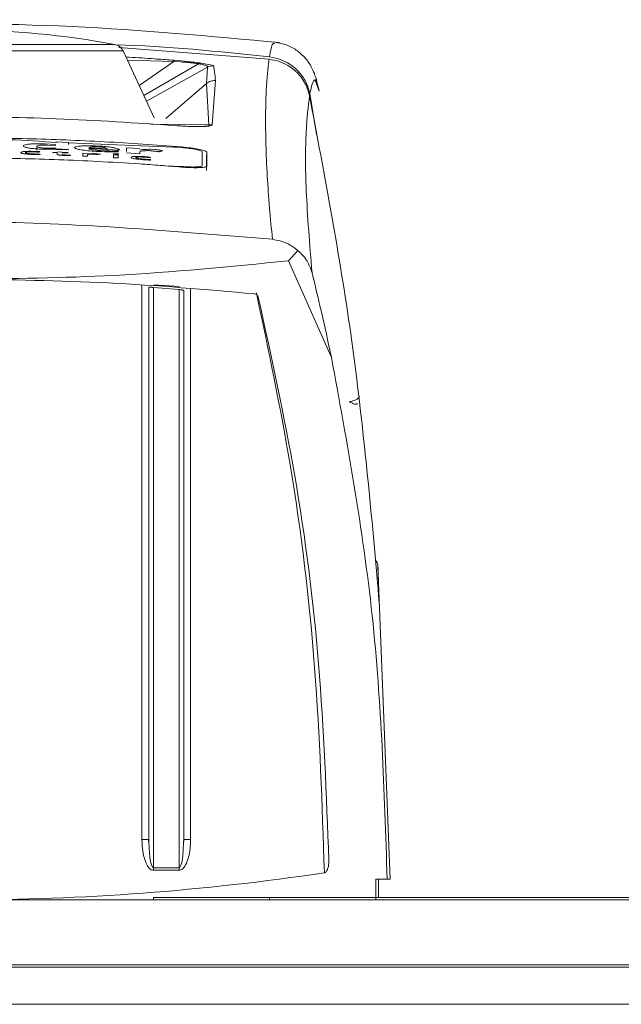
# Model space of a CAD drawing. Units: millimetres. Extents: x 11 to 421, y 5 to 275.
# Drawn here: x 122 to 123, y 68 to 71 of the extents above; entities that cross this region are included whole.
import ezdxf

# ---------------------------------------------------------------- set-up
doc = ezdxf.new("R2010")
doc.units = ezdxf.units.MM
doc.layers.add('SLD-0', color=179, linetype='Continuous')
doc.dimstyles.new('SLDDIMSTYLE3', dxfattribs={"dimtxt": 0.18, "dimasz": 1.016, "dimexe": 0, "dimexo": 0.0625, "dimgap": 0, "dimtad": 0, "dimtih": 1, "dimtoh": 1, "dimdec": 0, "dimrnd": 1e-09, "dimzin": 0, "dimdsep": 46, "dimtxsty": 'Standard', "dimblk1": 'DOT', "dimblk2": 'DOT', "dimsah": 1, "dimcen": 0.09, "dimadec": 0, "dimazin": 0, "dimtfac": 1.016, "dimtdec": 0, "dimtofl": 0, "dimtmove": 0, "dimatfit": 3, "dimldrblk": 'DOT', "dimfxl": 0, "dimfrac": 2, "dimtolj": 1, "dimtzin": 0, "dimarcsym": 0})

# ---------------------------------------------------------------- blocks, each defined once
blk = doc.blocks.new('_DOT')
at = {"color": 0, "linetype": 'ByBlock', "lineweight": -2}
blk.add_line((-0.5, 0), (-1, 0), dxfattribs=at)
at = {"color": 0, "linetype": 'ByBlock', "const_width": 0.5}
blk.add_lwpolyline([(-0.25, 0, 1), (0.25, 0, 1)], format="xyb", close=True, dxfattribs=at)

msp = doc.modelspace()

# ---------------------------------------------------------------- linework, layer by layer
at = {"color": 8, "linetype": 'Continuous', "lineweight": 15}
for p, q in [((122.27347, 70.47101), (121.57489, 70.47101)), ((121.59295, 70.48502), (122.25541, 70.48502)), ((122.28272, 70.45117), (122.3833, 70.44791)), ((122.3833, 70.44791), (122.30817, 70.39658)), ((122.3833, 70.44791), (122.3979, 70.44724)), ((122.40575, 70.4487), (122.38358, 70.45072)), ((122.58884, 70.45794), (122.60843, 70.45383)), ((122.43636, 70.44312), (122.31821, 70.37506)), ((122.32394, 70.36276), (122.45537, 70.4359)), ((122.45817, 70.31155), (122.33309, 70.31311)), ((122.39923, 70.2639), (122.39913, 70.26273)), ((122.39923, 70.2219), (122.39913, 70.22063)), ((122.31418, 68.77131), (122.31418, 69.9655)), ((122.41918, 69.95764), (122.41918, 68.77131)), ((121.33668, 68.50075), (128.23668, 68.50075))]:
    msp.add_line(p, q, dxfattribs=at)
at = {"color": 7, "linetype": 'Continuous', "lineweight": 15}
for p, q in [((122.26464, 70.47867), (122.58828, 70.4529)), ((122.34075, 70.32672), (122.27347, 70.47101)), ((122.46129, 70.44119), (122.44169, 70.44456)), ((122.45537, 70.4359), (122.45354, 70.40058)), ((122.46529, 70.31191), (122.47258, 70.40687)), ((122.69638, 70.38414), (122.68782, 70.40759)), ((122.45354, 70.40058), (122.36606, 70.32553)), ((122.45354, 70.40057), (122.45817, 70.31155)), ((122.69036, 70.29101), (122.67593, 70.37936)), ((122.34748, 70.31228), (122.34718, 70.31294)), ((122.45817, 70.31155), (122.46529, 70.31191)), ((122.05871, 70.2664), (122.05871, 70.26562)), ((122.05871, 70.26562), (122.05968, 70.26445)), ((122.08748, 70.25701), (122.08748, 70.26534)), ((122.09768, 70.2709), (122.08846, 70.27095)), ((122.10509, 70.27067), (122.09768, 70.2709)), ((122.12841, 70.26922), (122.10509, 70.27067)), ((122.12841, 70.26696), (122.11067, 70.26814)), ((122.12744, 70.25927), (122.12841, 70.25866)), ((122.15621, 70.27376), (122.12841, 70.27481)), ((122.12841, 70.26059), (122.12841, 70.26152)), ((122.15621, 70.25865), (122.12841, 70.2597)), ((122.12841, 70.25866), (122.15621, 70.25761)), ((122.15621, 70.26936), (122.15621, 70.27376)), ((122.15621, 70.27272), (122.39913, 70.26273)), ((122.16921, 70.26245), (122.17018, 70.26148)), ((122.1998, 70.26231), (122.23975, 70.26026)), ((122.1998, 70.26038), (122.26392, 70.25706)), ((122.21377, 70.26624), (122.20176, 70.26661)), ((122.22215, 70.26581), (122.21377, 70.26624)), ((122.26392, 70.25706), (122.26574, 70.25764)), ((122.26574, 70.25764), (122.2649, 70.25893)), ((122.30946, 70.2603), (122.28069, 70.26215)), ((122.28069, 70.26215), (122.28069, 70.25395)), ((122.34285, 70.25832), (122.33168, 70.259)), ((122.05312, 70.25192), (122.05312, 70.25157)), ((122.08106, 70.25449), (122.07449, 70.25466)), ((122.09489, 70.24875), (122.08469, 70.24892)), ((122.09209, 70.25245), (122.09405, 70.25367)), ((122.09489, 70.24782), (122.09489, 70.24875)), ((122.14141, 70.2537), (122.12185, 70.25221)), ((122.12185, 70.25221), (122.13121, 70.25163)), ((122.13121, 70.25163), (122.13121, 70.24814)), ((122.15524, 70.25189), (122.14141, 70.25243)), ((122.14141, 70.25126), (122.15524, 70.25072)), ((122.14602, 70.24676), (122.14141, 70.24754)), ((122.14881, 70.24666), (122.14602, 70.24676)), ((122.15999, 70.24646), (122.14881, 70.24666)), ((122.15999, 70.24563), (122.15999, 70.24646)), ((122.19701, 70.24984), (122.18681, 70.25031)), ((122.18681, 70.25031), (122.18681, 70.24424)), ((122.18681, 70.24424), (122.19701, 70.24376)), ((122.19701, 70.24376), (122.19701, 70.24669)), ((122.21936, 70.24734), (122.22495, 70.2481)), ((122.23417, 70.25567), (122.22495, 70.25616)), ((122.25191, 70.24905), (122.25554, 70.24827)), ((122.26294, 70.24634), (122.25275, 70.24693)), ((122.25275, 70.24693), (122.25275, 70.24085)), ((122.25275, 70.24085), (122.26294, 70.24026)), ((122.26392, 70.24893), (122.26211, 70.24928)), ((122.26294, 70.24026), (122.26294, 70.24634)), ((122.26392, 70.24847), (122.26392, 70.24893)), ((122.28069, 70.25126), (122.30946, 70.2494)), ((122.29088, 70.2417), (122.29088, 70.24135)), ((122.30946, 70.2494), (122.30946, 70.25351)), ((122.31868, 70.24312), (122.31226, 70.24356)), ((122.32246, 70.23739), (122.31966, 70.23758)), ((122.33265, 70.23679), (122.32246, 70.23739)), ((122.33168, 70.24071), (122.33168, 70.24176)), ((122.33265, 70.23586), (122.33265, 70.23679)), ((122.44419, 70.25345), (122.44419, 70.22376)), ((122.45325, 70.24267), (122.45415, 70.25256)), ((122.45325, 70.21299), (122.45325, 70.24267)), ((122.45415, 70.22286), (122.45415, 70.25256)), ((122.39923, 70.2219), (122.36512, 70.22331)), ((122.65014, 70.04096), (122.62995, 70.01843)), ((122.72269, 69.81006), (122.62995, 70.01843)), ((122.32918, 68.77131), (122.32918, 69.9617)), ((122.33918, 69.96091), (122.39418, 69.95679)), ((122.33918, 68.7102), (122.33918, 69.96091)), ((122.33991, 69.96702), (122.39501, 69.96289)), ((122.39418, 69.95679), (122.39418, 68.7102)), ((122.40418, 69.95459), (122.40418, 68.77131)), ((122.81853, 69.37304), (122.81811, 69.37419)), ((122.8182, 69.37354), (122.81822, 69.37332)), ((122.82287, 69.36023), (122.82249, 69.36298)), ((122.84903, 68.6857), (122.82283, 69.36076)), ((122.82284, 69.36065), (122.82284, 69.36054)), ((122.84903, 68.68571), (122.82284, 69.36054)), ((122.82209, 69.32431), (122.82071, 69.34221)), ((122.32918, 68.77131), (122.31418, 68.77131)), ((122.3293, 68.76278), (122.32792, 68.77172)), ((122.40521, 68.77172), (122.40407, 68.76283)), ((122.39418, 68.7102), (122.33918, 68.7102)), ((122.33918, 68.7102), (122.33918, 68.70458)), ((122.39418, 68.7102), (122.39418, 68.70458)), ((122.39418, 68.70458), (122.33918, 68.70458)), ((122.81792, 68.68586), (122.81792, 68.64075)), ((122.81793, 68.64583), (122.81797, 68.68586)), ((122.81797, 68.68586), (122.84265, 68.68586)), ((122.82417, 68.64583), (122.82417, 68.68571)), ((122.84903, 68.6857), (122.84903, 68.68571)), ((122.33918, 68.64075), (122.33918, 68.64583)), ((122.33918, 68.64583), (122.58918, 68.64583)), ((122.58918, 68.64583), (122.58918, 68.64075)), ((122.58918, 68.64583), (128.35673, 68.64583)), ((121.21979, 68.64075), (128.35357, 68.64075)), ((120.86668, 68.49575), (128.70668, 68.49575)), ((120.86668, 68.41575), (128.70668, 68.41575))]:
    msp.add_line(p, q, dxfattribs=at)
at = {"color": 7, "linetype": 'Continuous', "lineweight": 15, "flags": 128}
msp.add_lwpolyline([(122.82283, 69.36076), (122.82264, 69.36247), (122.82259, 69.36284)], dxfattribs=at)
at = {"color": 7, "linetype": 'Continuous', "lineweight": 15}
for centre, radius, start, end in [((121.92418, 68.71575), 1.8, 79.39615, 100.60385), ((122.25081, 70.46044), 0.025, 25, 79.39615), ((122.45164, 70.44262), 0.06854, 173.21792, 175.57264), ((122.46655, 70.4137), 0.02485, 84.75675, 116.7268)]:
    msp.add_arc(centre, radius, start, end, dxfattribs=at)
msp.add_ellipse((121.92418, 106.0133), major_axis=(0, -37.37254), ratio=0.3746066, start_param=0, end_param=0.0559775, dxfattribs=at)
for points, knots in [([(122.61096, 70.48888), (122.46206, 70.50265), (122.16071, 70.53051), (121.70097, 70.53132), (121.39294, 70.50312), (121.2374, 70.48888)], [0, 0, 0, 0, 0.3259008, 0.6596089, 1, 1, 1, 1]), ([(122.69268, 70.39867), (122.69097, 70.40524), (122.68789, 70.41713), (122.6818, 70.43219), (122.67445, 70.44497), (122.66717, 70.45476), (122.65509, 70.46711), (122.63188, 70.48354), (122.61068, 70.48785), (122.59888, 70.49025)], [0, 0, 0, 0, 0.2695123, 0.4874979, 0.6539608, 0.7689516, 0.8370441, 0.9092657, 1, 1, 1, 1]), ([(122.38358, 70.45071), (122.38189, 70.45085), (122.36771, 70.45196), (122.33551, 70.45432), (122.30253, 70.45664), (122.28203, 70.45778), (122.27957, 70.45791)], [0, 0, 0, 0, 0.04870917, 0.40924129, 0.92923293, 1, 1, 1, 1]), ([(122.44169, 70.44456), (122.43691, 70.4452), (122.42777, 70.44642), (122.41533, 70.44785), (122.40778, 70.44852), (122.40575, 70.4487)], [0, 0, 0, 0, 0.44511006, 0.85120305, 1, 1, 1, 1]), ([(122.58828, 70.4529), (122.5879, 70.45028), (122.58707, 70.44455), (122.5858, 70.4339), (122.58444, 70.4202), (122.58309, 70.40282), (122.58196, 70.38246), (122.58114, 70.35971), (122.58072, 70.33692), (122.58066, 70.3154), (122.58086, 70.29337), (122.5816, 70.25778), (122.58388, 70.20486), (122.58857, 70.13651), (122.59323, 70.08785), (122.59543, 70.06491)], [0, 0, 0, 0, 0.0436952, 0.0956599, 0.1558945, 0.2243992, 0.3000989, 0.3696006, 0.4397968, 0.4973157, 0.5421568, 0.6066678, 0.7519461, 0.8830585, 1, 1, 1, 1]), ([(122.67534, 70.37448), (122.6734, 70.38161), (122.66998, 70.39414), (122.6617, 70.40842), (122.64956, 70.4244), (122.63249, 70.43865), (122.60917, 70.44938), (122.59507, 70.45176), (122.58828, 70.4529)], [0, 0, 0, 0, 0.1798559, 0.316174, 0.3982105, 0.666323, 0.8394857, 1, 1, 1, 1]), ([(122.60843, 70.45383), (122.61511, 70.45124), (122.63238, 70.44456), (122.65371, 70.42636), (122.66941, 70.40293), (122.67388, 70.38674), (122.67592, 70.37936)], [0, 0, 0, 0, 0.1996957, 0.5163644, 0.7793043, 1, 1, 1, 1]), ([(122.3979, 70.44724), (122.40269, 70.44689), (122.41227, 70.44619), (122.42548, 70.44473), (122.43274, 70.44365), (122.43636, 70.44312)], [0, 0, 0, 0, 0.3343881, 0.6684151, 1, 1, 1, 1]), ([(122.43636, 70.44312), (122.43725, 70.44355), (122.43904, 70.44442), (122.4408, 70.44452), (122.44169, 70.44456)], [0, 0, 0, 0, 0.4981091, 1, 1, 1, 1]), ([(122.43636, 70.44312), (122.43976, 70.44252), (122.44655, 70.44133), (122.45033, 70.44011), (122.45222, 70.4395)], [0, 0, 0, 0, 0.501405, 1, 1, 1, 1]), ([(122.47258, 70.40687), (122.47224, 70.41171), (122.47188, 70.41688), (122.47083, 70.42427), (122.46996, 70.43023), (122.46923, 70.43548), (122.46882, 70.43845)], [0, 0, 0, 0, 0.42835977, 0.45796095, 0.69323175, 1, 1, 1, 1]), ([(122.45354, 70.40058), (122.45487, 70.40164), (122.45756, 70.40378), (122.46235, 70.40586), (122.46743, 70.40704), (122.47088, 70.40693), (122.47258, 70.40687)], [0, 0, 0, 0, 0.247317, 0.5, 0.752683, 1, 1, 1, 1]), ([(122.67592, 70.37936), (122.67953, 70.39366), (122.68674, 70.42226), (122.69316, 70.39685), (122.69638, 70.38414)], [0, 0, 0, 0, 0.4999867, 1, 1, 1, 1]), ([(122.67534, 70.37448), (122.67257, 70.35125), (122.66703, 70.30479), (122.6656, 70.17809), (122.67572, 70.05436), (122.68078, 69.9925)], [0, 0, 0, 0, 0.3333884, 0.6667184, 1, 1, 1, 1]), ([(122.82071, 69.34221), (122.80455, 69.5155), (122.77223, 69.86208), (122.70764, 70.20368), (122.67535, 70.37448)], [0, 0, 0, 0, 0.4999797, 1, 1, 1, 1]), ([(121.46168, 70.31003), (121.59852, 70.31817), (121.82095, 70.33139), (122.12976, 70.32702), (122.30098, 70.3157), (122.38668, 70.31003)], [0, 0, 0, 0, 0.4440137, 0.7217355, 1, 1, 1, 1]), ([(122.41659, 70.30825), (122.41169, 70.30846), (122.40204, 70.30889), (122.39175, 70.30965), (122.38668, 70.31003)], [0, 0, 0, 0, 0.5067476, 1, 1, 1, 1]), ([(122.41659, 70.30821), (122.42038, 70.30802), (122.42429, 70.30782), (122.42919, 70.30775), (122.43097, 70.30774), (122.44052, 70.30765), (122.45372, 70.30797), (122.4639, 70.3096), (122.46486, 70.3112), (122.46529, 70.31191)], [0, 0, 0, 0, 0.1217145, 0.1253417, 0.1842297, 0.1916139, 0.4962062, 0.7765025, 1, 1, 1, 1]), ([(122.45817, 70.31155), (122.45847, 70.31093), (122.45908, 70.30969), (122.45084, 70.30826), (122.44024, 70.30788), (122.43311, 70.30787), (122.43165, 70.30788), (122.42966, 70.3079), (122.42618, 70.30794), (122.42194, 70.30805), (122.41888, 70.30813), (122.4172, 70.30819), (122.41659, 70.30821)], [0, 0, 0, 0, 0.2481865, 0.497593, 0.7487419, 0.7930814, 0.805719, 0.8096495, 0.8757694, 0.9384359, 0.9773225, 1, 1, 1, 1]), ([(122.39923, 70.2639), (122.39231, 70.26446), (122.35774, 70.26727), (122.29547, 70.2717), (122.21236, 70.27646), (122.12919, 70.28), (122.04598, 70.28235), (121.96275, 70.2835), (121.87951, 70.28346), (121.79627, 70.28222), (121.71306, 70.27978), (121.62746, 70.27604), (121.55454, 70.27174), (121.49429, 70.26752), (121.46418, 70.26511), (121.44913, 70.2639)], [0, 0, 0, 0, 0.0218781, 0.1093927, 0.1969072, 0.2844218, 0.3719364, 0.459451, 0.5469656, 0.6344802, 0.7219948, 0.8095094, 0.9047427, 0.9523699, 1, 1, 1, 1]), ([(121.7272, 70.27416), (121.79286, 70.27818), (121.92761, 70.28642), (122.06235, 70.27804), (122.13144, 70.27374)], [0, 0, 0, 0, 0.4872776, 1, 1, 1, 1]), ([(122.08846, 70.27095), (122.08403, 70.2708), (122.07556, 70.27052), (122.06578, 70.26953), (122.05965, 70.26812), (122.05903, 70.26699), (122.05871, 70.2664)], [0, 0, 0, 0, 0.2622555, 0.5014892, 0.7392545, 1, 1, 1, 1]), ([(122.05968, 70.26445), (122.06171, 70.26377), (122.06546, 70.26253), (122.07463, 70.2609), (122.08635, 70.25969), (122.09515, 70.25934), (122.09964, 70.25916)], [0, 0, 0, 0, 0.2909457, 0.5381945, 0.7643423, 1, 1, 1, 1]), ([(122.11067, 70.26814), (122.10719, 70.26815), (122.10214, 70.26816), (122.09651, 70.26788), (122.09201, 70.26747), (122.08808, 70.26663), (122.08769, 70.26579), (122.08748, 70.26534)], [0, 0, 0, 0, 0.2605217, 0.3771721, 0.4901797, 0.7240907, 1, 1, 1, 1]), ([(122.08748, 70.26534), (122.0882, 70.2648), (122.08947, 70.26384), (122.09362, 70.26268), (122.09805, 70.26199), (122.10179, 70.26159), (122.10607, 70.26128), (122.1091, 70.26116), (122.11067, 70.2611)], [0, 0, 0, 0, 0.3150723, 0.5649611, 0.6740329, 0.7788807, 0.8855694, 1, 1, 1, 1]), ([(122.09964, 70.25916), (122.10489, 70.25903), (122.11484, 70.25878), (122.12339, 70.25911), (122.12744, 70.25927)], [0, 0, 0, 0, 0.5275459, 1, 1, 1, 1]), ([(122.11067, 70.2611), (122.11219, 70.26107), (122.11529, 70.26099), (122.12166, 70.26106), (122.12565, 70.26133), (122.12841, 70.26152)], [0, 0, 0, 0, 0.22782822, 0.46357834, 1, 1, 1, 1]), ([(122.20176, 70.26661), (122.19689, 70.26656), (122.18765, 70.26646), (122.17691, 70.26563), (122.17022, 70.26426), (122.16956, 70.26307), (122.16921, 70.26245)], [0, 0, 0, 0, 0.2658421, 0.5053795, 0.7414659, 1, 1, 1, 1]), ([(122.17018, 70.26148), (122.17177, 70.2607), (122.17479, 70.25922), (122.18591, 70.25706), (122.20213, 70.25529), (122.21448, 70.25457), (122.22117, 70.25418)], [0, 0, 0, 0, 0.2541768, 0.4831567, 0.7198198, 1, 1, 1, 1]), ([(122.22034, 70.26389), (122.21778, 70.264), (122.21402, 70.26415), (122.20962, 70.26408), (122.20575, 70.26388), (122.20188, 70.26331), (122.20054, 70.26266), (122.1998, 70.26231)], [0, 0, 0, 0, 0.23270073, 0.34203759, 0.4530381, 0.69828071, 1, 1, 1, 1]), ([(122.22495, 70.25616), (122.22091, 70.25649), (122.21377, 70.25709), (122.20636, 70.25808), (122.20275, 70.25882), (122.20034, 70.25954), (122.20002, 70.26004), (122.1998, 70.26038)], [0, 0, 0, 0, 0.32588719, 0.57595346, 0.68502405, 0.78959041, 1, 1, 1, 1]), ([(122.23975, 70.26026), (122.23917, 70.26069), (122.23811, 70.26145), (122.23451, 70.2624), (122.23078, 70.263), (122.22652, 70.26351), (122.22284, 70.26374), (122.22034, 70.26389)], [0, 0, 0, 0, 0.30478922, 0.54983588, 0.66018011, 0.76876689, 1, 1, 1, 1]), ([(122.2649, 70.25893), (122.26276, 70.25975), (122.25883, 70.26124), (122.24892, 70.2633), (122.23631, 70.26493), (122.22692, 70.26552), (122.22215, 70.26581)], [0, 0, 0, 0, 0.2957334, 0.5434685, 0.7680766, 1, 1, 1, 1]), ([(122.33168, 70.259), (122.32706, 70.2589), (122.31755, 70.25869), (122.31221, 70.25775), (122.30946, 70.25727)], [0, 0, 0, 0, 0.4844656, 1, 1, 1, 1]), ([(122.35864, 70.25603), (122.35579, 70.25653), (122.3519, 70.25722), (122.34637, 70.25798), (122.34393, 70.25821), (122.34285, 70.25832)], [0, 0, 0, 0, 0.6015278, 0.8234213, 1, 1, 1, 1]), ([(122.39913, 70.26273), (122.40503, 70.26216), (122.41686, 70.26101), (122.43173, 70.25848), (122.44215, 70.25577), (122.44352, 70.25423), (122.4442, 70.25345)], [0, 0, 0, 0, 0.2488244, 0.4988989, 0.7497601, 1, 1, 1, 1]), ([(122.45416, 70.25256), (122.45354, 70.25336), (122.45231, 70.25497), (122.44274, 70.25781), (122.42865, 70.26054), (122.41319, 70.26264), (122.40309, 70.26355), (122.39923, 70.2639)], [0, 0, 0, 0, 0.2157749, 0.4315231, 0.6490814, 0.8658937, 1, 1, 1, 1]), ([(121.44923, 70.22063), (121.45615, 70.22119), (121.49071, 70.22401), (121.55299, 70.22846), (121.6361, 70.23323), (121.71926, 70.23679), (121.80248, 70.23914), (121.88571, 70.24029), (121.96896, 70.24025), (122.05219, 70.23901), (122.1354, 70.23656), (122.22097, 70.2328), (122.29384, 70.22849), (122.35402, 70.22425), (122.38409, 70.22184), (122.39913, 70.22063)], [0, 0, 0, 0, 0.0218829, 0.1094164, 0.19695, 0.2844836, 0.3720172, 0.4595508, 0.5470844, 0.634618, 0.7221516, 0.8096852, 0.9048306, 0.9524138, 1, 1, 1, 1]), ([(122.07449, 70.25466), (122.07131, 70.25461), (122.06535, 70.25452), (122.05817, 70.25395), (122.05375, 70.25306), (122.05334, 70.25231), (122.05312, 70.25192)], [0, 0, 0, 0, 0.2732093, 0.5112244, 0.7425751, 1, 1, 1, 1]), ([(122.05312, 70.25157), (122.05338, 70.25116), (122.05375, 70.25056), (122.05672, 70.2498), (122.06093, 70.24909), (122.06917, 70.2483), (122.0768, 70.24793), (122.08106, 70.24773)], [0, 0, 0, 0, 0.2305927, 0.3384642, 0.4477591, 0.6913296, 1, 1, 1, 1]), ([(122.06332, 70.25158), (122.06346, 70.25191), (122.06366, 70.25237), (122.06555, 70.25288), (122.06743, 70.25315), (122.06987, 70.25334), (122.07403, 70.25348), (122.07759, 70.25341), (122.08008, 70.25336)], [0, 0, 0, 0, 0.2820259, 0.4010578, 0.5119269, 0.621158, 0.7354475, 1, 1, 1, 1]), ([(122.08469, 70.24892), (122.08148, 70.24903), (122.07695, 70.24917), (122.07158, 70.24956), (122.0685, 70.24987), (122.06612, 70.25024), (122.06378, 70.25081), (122.06351, 70.25127), (122.06332, 70.25158)], [0, 0, 0, 0, 0.3077663, 0.4341072, 0.5477652, 0.6547811, 0.7619492, 1, 1, 1, 1]), ([(122.08008, 70.25336), (122.08252, 70.25328), (122.08601, 70.25315), (122.09005, 70.25278), (122.09142, 70.25256), (122.09209, 70.25245)], [0, 0, 0, 0, 0.54563143, 0.77797719, 1, 1, 1, 1]), ([(122.09405, 70.25367), (122.09404, 70.25368), (122.09402, 70.25372), (122.09378, 70.25379), (122.09282, 70.25394), (122.08855, 70.25424), (122.08435, 70.25438), (122.08106, 70.25449)], [0, 0, 0, 0, 0.024567, 0.0509626, 0.1145615, 0.3056299, 1, 1, 1, 1]), ([(122.08106, 70.24773), (122.0846, 70.24763), (122.08867, 70.24752), (122.0929, 70.24758), (122.09388, 70.24762), (122.09442, 70.24767), (122.09469, 70.24771), (122.09486, 70.24776), (122.09488, 70.2478), (122.09489, 70.24782)], [0, 0, 0, 0, 0.6891011, 0.793315, 0.8749468, 0.9091543, 0.9403676, 0.9700869, 1, 1, 1, 1]), ([(122.13121, 70.24814), (122.13134, 70.24787), (122.13154, 70.24749), (122.13319, 70.24697), (122.13489, 70.24663), (122.13714, 70.24631), (122.14109, 70.24591), (122.14456, 70.2457), (122.14699, 70.24556)], [0, 0, 0, 0, 0.2489095, 0.3612139, 0.4712629, 0.584807, 0.7076432, 1, 1, 1, 1]), ([(122.14699, 70.24556), (122.15031, 70.24549), (122.15451, 70.2454), (122.15879, 70.24545), (122.15973, 70.24553), (122.15996, 70.24558), (122.15998, 70.24561), (122.15999, 70.24563)], [0, 0, 0, 0, 0.6988496, 0.8863407, 0.9485435, 0.9748753, 1, 1, 1, 1]), ([(122.21195, 70.24944), (122.21138, 70.24946), (122.2102, 70.24951), (122.2077, 70.24952), (122.20256, 70.24931), (122.19937, 70.24887), (122.19701, 70.24854)], [0, 0, 0, 0, 0.0833598, 0.1732244, 0.3861445, 1, 1, 1, 1]), ([(122.19701, 70.24669), (122.19711, 70.24702), (122.1973, 70.24762), (122.1994, 70.24822), (122.20202, 70.24846), (122.20433, 70.24854), (122.20705, 70.24851), (122.20898, 70.24843), (122.21, 70.24839)], [0, 0, 0, 0, 0.3195631, 0.5652247, 0.671498, 0.7747552, 0.8821428, 1, 1, 1, 1]), ([(122.21, 70.24839), (122.21062, 70.24835), (122.21203, 70.24826), (122.21528, 70.24791), (122.21764, 70.24758), (122.21936, 70.24734)], [0, 0, 0, 0, 0.1766092, 0.3977304, 1, 1, 1, 1]), ([(122.22495, 70.2481), (122.22413, 70.24824), (122.22251, 70.24854), (122.21821, 70.24906), (122.2145, 70.24929), (122.21195, 70.24944)], [0, 0, 0, 0, 0.2422278, 0.4814898, 1, 1, 1, 1]), ([(122.22117, 70.25418), (122.22995, 70.25377), (122.24219, 70.2532), (122.25659, 70.25309), (122.26157, 70.25332), (122.26392, 70.25342)], [0, 0, 0, 0, 0.572606, 0.7987663, 1, 1, 1, 1]), ([(122.26392, 70.25537), (122.25894, 70.25526), (122.24982, 70.25506), (122.23905, 70.25548), (122.23417, 70.25567)], [0, 0, 0, 0, 0.54667816, 1, 1, 1, 1]), ([(122.26211, 70.24928), (122.26094, 70.24934), (122.25872, 70.24945), (122.25569, 70.24946), (122.25328, 70.24933), (122.25238, 70.24915), (122.25191, 70.24905)], [0, 0, 0, 0, 0.26972931, 0.51120384, 0.74646321, 1, 1, 1, 1]), ([(122.25554, 70.24827), (122.25636, 70.24823), (122.258, 70.24815), (122.2603, 70.24816), (122.26234, 70.24826), (122.26337, 70.2484), (122.26392, 70.24847)], [0, 0, 0, 0, 0.2326017, 0.4636401, 0.7139163, 1, 1, 1, 1]), ([(122.31226, 70.24356), (122.30906, 70.24364), (122.3031, 70.24379), (122.29592, 70.24352), (122.29151, 70.2428), (122.2911, 70.24208), (122.29088, 70.2417)], [0, 0, 0, 0, 0.2741956, 0.5122532, 0.74322, 1, 1, 1, 1]), ([(122.29088, 70.24135), (122.29111, 70.24094), (122.29143, 70.24035), (122.29404, 70.23949), (122.29781, 70.23864), (122.30549, 70.23751), (122.31278, 70.23685), (122.31687, 70.23648)], [0, 0, 0, 0, 0.2310938, 0.340067, 0.449885, 0.6920257, 1, 1, 1, 1]), ([(122.30108, 70.24094), (122.3015, 70.24124), (122.30224, 70.24178), (122.30505, 70.24225), (122.30807, 70.24239), (122.31165, 70.24239), (122.31474, 70.24221), (122.31687, 70.24209)], [0, 0, 0, 0, 0.3031848, 0.544232, 0.6529673, 0.7613833, 1, 1, 1, 1]), ([(122.31966, 70.23758), (122.31683, 70.23779), (122.31282, 70.23809), (122.30814, 70.23865), (122.30547, 70.23907), (122.30344, 70.23952), (122.30146, 70.24016), (122.30124, 70.24062), (122.30108, 70.24094)], [0, 0, 0, 0, 0.2930116, 0.4144704, 0.5261369, 0.6346149, 0.7464846, 1, 1, 1, 1]), ([(122.30946, 70.25351), (122.31199, 70.25437), (122.31536, 70.25551), (122.32426, 70.25605), (122.32909, 70.25599), (122.33148, 70.25585), (122.33265, 70.25578)], [0, 0, 0, 0, 0.6220833, 0.8278014, 0.9153275, 1, 1, 1, 1]), ([(122.31687, 70.24209), (122.3197, 70.24188), (122.32481, 70.24149), (122.32956, 70.24095), (122.33168, 70.24071)], [0, 0, 0, 0, 0.5553375, 1, 1, 1, 1]), ([(122.31687, 70.23648), (122.3209, 70.2362), (122.32554, 70.23588), (122.3304, 70.23572), (122.33152, 70.23571), (122.33213, 70.23573), (122.33243, 70.23576), (122.33262, 70.2358), (122.33264, 70.23584), (122.33265, 70.23586)], [0, 0, 0, 0, 0.7007848, 0.8042524, 0.8835754, 0.9160214, 0.9451213, 0.9724934, 1, 1, 1, 1]), ([(122.33168, 70.24176), (122.33167, 70.24177), (122.33166, 70.2418), (122.3315, 70.24186), (122.33108, 70.24196), (122.33025, 70.24209), (122.32633, 70.24259), (122.32228, 70.24287), (122.31868, 70.24312)], [0, 0, 0, 0, 0.0191374, 0.0399794, 0.0906462, 0.1598689, 0.2542141, 1, 1, 1, 1]), ([(122.33265, 70.25578), (122.33534, 70.25553), (122.34164, 70.25497), (122.34712, 70.25418), (122.35026, 70.25372)], [0, 0, 0, 0, 0.4270491, 1, 1, 1, 1]), ([(122.35026, 70.25372), (122.35028, 70.25372), (122.35033, 70.25372), (122.35043, 70.25373), (122.35065, 70.25374), (122.35117, 70.2538), (122.35242, 70.25403), (122.35508, 70.25474), (122.35715, 70.25549), (122.35864, 70.25603)], [0, 0, 0, 0, 0.00268, 0.0056814, 0.0130794, 0.0347884, 0.1075542, 0.3595433, 1, 1, 1, 1]), ([(122.39913, 70.22063), (122.40528, 70.22019), (122.41759, 70.21932), (122.43403, 70.21909), (122.44642, 70.21974), (122.45316, 70.2211), (122.45387, 70.22235), (122.45416, 70.22286)], [0, 0, 0, 0, 0.2136284, 0.4273105, 0.6397297, 0.8517239, 1, 1, 1, 1]), ([(122.4442, 70.22376), (122.44352, 70.22307), (122.44218, 70.22169), (122.43176, 70.22071), (122.41686, 70.22068), (122.4051, 70.22149), (122.39923, 70.2219)], [0, 0, 0, 0, 0.2511526, 0.5013096, 0.7508679, 1, 1, 1, 1]), ([(121.25293, 70.06491), (121.37806, 70.07649), (121.62831, 70.09965), (122.07738, 70.10799), (122.39906, 70.08124), (122.59543, 70.06491)], [0, 0, 0, 0, 0.2803542, 0.5607092, 1, 1, 1, 1]), ([(122.59543, 70.06491), (122.60656, 70.06268), (122.62668, 70.05867), (122.6429, 70.04642), (122.65014, 70.04096)], [0, 0, 0, 0, 0.5535199, 1, 1, 1, 1]), ([(122.65014, 70.04096), (122.65756, 70.03369), (122.67162, 70.01993), (122.67784, 70.0013), (122.68078, 69.9925)], [0, 0, 0, 0, 0.5279778, 1, 1, 1, 1]), ([(122.62995, 70.01843), (122.50477, 70.00606), (122.27006, 69.98288), (122.03423, 69.98014), (121.92418, 69.97886)], [0, 0, 0, 0, 0.53333754, 1, 1, 1, 1]), ([(122.68078, 69.9925), (122.68738, 69.96549), (122.7022, 69.90485), (122.71538, 69.84387), (122.72269, 69.81006)], [0, 0, 0, 0, 0.4455471, 1, 1, 1, 1]), ([(122.55631, 69.94737), (122.45154, 69.95653), (122.24153, 69.97489), (122.03012, 69.97753), (121.92418, 69.97886)], [0, 0, 0, 0, 0.4988922, 1, 1, 1, 1]), ([(122.33918, 69.96091), (122.33853, 69.961), (122.33723, 69.96118), (122.33533, 69.9614), (122.33356, 69.96159), (122.3316, 69.96177), (122.32964, 69.96186), (122.32934, 69.96176), (122.32918, 69.9617)], [0, 0, 0, 0, 0.1208126, 0.2418947, 0.364353, 0.4892577, 0.7196586, 1, 1, 1, 1]), ([(122.40418, 69.95459), (122.40404, 69.95469), (122.40374, 69.95489), (122.40182, 69.95537), (122.39969, 69.95581), (122.39737, 69.95625), (122.39542, 69.95658), (122.39418, 69.95679)], [0, 0, 0, 0, 0.2494068, 0.5106056, 0.6485629, 0.7759854, 1, 1, 1, 1]), ([(122.55631, 69.94737), (122.55731, 69.94718), (122.55932, 69.94681), (122.56188, 69.94517), (122.56393, 69.94296), (122.56457, 69.9411), (122.56489, 69.94016)], [0, 0, 0, 0, 0.2459614, 0.4931554, 0.7441771, 1, 1, 1, 1]), ([(122.56489, 69.94016), (122.59304, 69.81206), (122.65045, 69.5508), (122.70132, 69.14472), (122.71178, 68.86703), (122.71711, 68.72555)], [0, 0, 0, 0, 0.32059638, 0.6538665, 1, 1, 1, 1]), ([(122.72269, 69.81006), (122.75651, 69.6251), (122.82447, 69.25354), (122.83657, 68.87564), (122.84265, 68.68586)], [0, 0, 0, 0, 0.4978208, 1, 1, 1, 1]), ([(122.76049, 69.71456), (122.76343, 69.71512), (122.76952, 69.71628), (122.77699, 69.71945), (122.78192, 69.7232), (122.78232, 69.72566), (122.78252, 69.72685)], [0, 0, 0, 0, 0.24101599, 0.50000034, 0.7589845, 1, 1, 1, 1]), ([(122.77899, 69.71079), (122.77848, 69.71027), (122.77743, 69.7092), (122.77326, 69.70953), (122.76753, 69.71117), (122.76295, 69.71337), (122.76049, 69.71456)], [0, 0, 0, 0, 0.2432265, 0.5000185, 0.7320152, 1, 1, 1, 1]), ([(122.82284, 69.36054), (122.82305, 69.3556), (122.82346, 69.34574), (122.82458, 69.30492), (122.82514, 69.28451)], [0, 0, 0, 0, 0.5000005, 1, 1, 1, 1]), ([(122.33918, 68.70458), (122.33756, 68.70491), (122.33444, 68.70554), (122.3292, 68.70911), (122.32372, 68.7181), (122.31575, 68.73876), (122.31482, 68.75796), (122.31418, 68.77131)], [0, 0, 0, 0, 0.06493623, 0.12531896, 0.24521354, 0.47481303, 1, 1, 1, 1]), ([(122.32918, 68.77131), (122.32945, 68.75923), (122.32982, 68.74213), (122.33287, 68.72273), (122.33518, 68.71451), (122.33725, 68.71135), (122.33835, 68.71044), (122.33892, 68.71027), (122.33918, 68.7102)], [0, 0, 0, 0, 0.5730558, 0.8110764, 0.9343254, 0.9728407, 0.9874531, 1, 1, 1, 1]), ([(122.39418, 68.7102), (122.39486, 68.71063), (122.39633, 68.71157), (122.40098, 68.71984), (122.40289, 68.74035), (122.40369, 68.75955), (122.40418, 68.77131)], [0, 0, 0, 0, 0.0376063, 0.0808461, 0.4366008, 1, 1, 1, 1]), ([(122.41918, 68.77131), (122.4185, 68.75826), (122.41751, 68.73928), (122.41046, 68.71954), (122.40562, 68.7115), (122.40224, 68.70792), (122.39841, 68.70543), (122.39558, 68.70486), (122.39418, 68.70458)], [0, 0, 0, 0, 0.5155372, 0.7494994, 0.822465, 0.8861401, 0.9438524, 1, 1, 1, 1]), ([(122.71711, 68.72555), (122.71684, 68.71998), (122.71647, 68.71217), (122.71297, 68.70377), (122.71048, 68.70073), (122.70875, 68.69961), (122.70787, 68.69939), (122.70745, 68.69929)], [0, 0, 0, 0, 0.5728956, 0.8029686, 0.9137612, 0.9587404, 1, 1, 1, 1]), ([(122.81793, 68.68586), (122.81891, 68.68585), (122.82087, 68.68582), (122.82346, 68.68577), (122.82389, 68.68574), (122.82417, 68.68571)], [0, 0, 0, 0, 0.25501353, 0.51002706, 1, 1, 1, 1]), ([(122.8329, 68.68555), (122.83395, 68.68556), (122.83553, 68.68557), (122.83718, 68.68557), (122.83809, 68.68558), (122.83875, 68.68558), (122.83939, 68.68559), (122.84, 68.68559), (122.8406, 68.68559), (122.84118, 68.6856), (122.84174, 68.6856), (122.84245, 68.68561), (122.84329, 68.68561), (122.84407, 68.68562), (122.84479, 68.68563), (122.84533, 68.68563), (122.84595, 68.68564), (122.84641, 68.68564), (122.84692, 68.68565), (122.84739, 68.68565), (122.84779, 68.68566), (122.84814, 68.68567), (122.84838, 68.68567), (122.84862, 68.68568), (122.84878, 68.68568), (122.84892, 68.68569), (122.84901, 68.6857), (122.84902, 68.6857), (122.84903, 68.6857)], [0, 0, 0, 0, 0.1007481, 0.1511222, 0.1763092, 0.2014962, 0.2266833, 0.2518703, 0.2770573, 0.3022443, 0.3274314, 0.3526184, 0.4029925, 0.4533665, 0.4785535, 0.5289276, 0.5541146, 0.6044887, 0.6296757, 0.6800498, 0.7304238, 0.7556109, 0.8059849, 0.831172, 0.881546, 0.906733, 0.9533665, 1, 1, 1, 1]), ([(122.84903, 68.68571), (122.84902, 68.68572), (122.84901, 68.68572), (122.84891, 68.68574), (122.84874, 68.68575), (122.84851, 68.68576), (122.84821, 68.68577), (122.84784, 68.68578), (122.84741, 68.68579), (122.84691, 68.6858), (122.84635, 68.68581), (122.84572, 68.68582), (122.84502, 68.68583), (122.84428, 68.68584), (122.84349, 68.68585), (122.84293, 68.68586), (122.84265, 68.68586)], [0, 0, 0, 0, 0.07214686, 0.14429372, 0.21644058, 0.28858744, 0.36073429, 0.43288115, 0.50502801, 0.57717487, 0.64932173, 0.72146859, 0.79361545, 0.86576231, 0.93288115, 1, 1, 1, 1]), ([(122.8329, 68.68555), (122.83213, 68.68555), (122.83058, 68.68555), (122.82418, 68.68555), (122.81856, 68.68555), (122.81796, 68.68555)], [0, 0, 0, 0, 0.4756595, 0.9441995, 1, 1, 1, 1])]:
    msp.add_open_spline(points, degree=3, knots=knots, dxfattribs=at)
at = {"color": 8, "linetype": 'Continuous', "lineweight": 15}
for points, knots in [([(122.58884, 70.45794), (122.4789, 70.46967), (122.3687, 70.48143), (122.25723, 70.48439), (122.25696, 70.4844)], [0, 0, 0, 0, 0.99757844, 1, 1, 1, 1]), ([(122.60027, 70.48711), (122.59889, 70.48771), (122.59508, 70.48935), (122.59127, 70.47015), (122.58884, 70.45794)], [0, 0, 0, 0, 0.3638807, 1, 1, 1, 1]), ([(122.45222, 70.4395), (122.45356, 70.4389), (122.45623, 70.43771), (122.45566, 70.4365), (122.45537, 70.4359)], [0, 0, 0, 0, 0.5023978, 1, 1, 1, 1]), ([(122.46882, 70.43845), (122.4685, 70.43881), (122.4678, 70.43958), (122.46356, 70.44063), (122.46129, 70.44119)], [0, 0, 0, 0, 0.4631012, 1, 1, 1, 1]), ([(122.70745, 68.69929), (122.70253, 68.84665), (122.69269, 69.14127), (122.64278, 69.5595), (122.58669, 69.82677), (122.56087, 69.94982)], [0, 0, 0, 0, 0.35060864, 0.70101689, 1, 1, 1, 1]), ([(122.82233, 69.36294), (122.8221, 69.3644), (122.82151, 69.36814), (122.81946, 69.37136), (122.81822, 69.37332)], [0, 0, 0, 0, 0.391027, 1, 1, 1, 1]), ([(122.82514, 69.28451), (122.82512, 69.28469), (122.82508, 69.28507), (122.82466, 69.29063), (122.82379, 69.3023), (122.82272, 69.3161), (122.82209, 69.32431)], [0, 0, 0, 0, 0.1307039, 0.2829825, 0.5731268, 1, 1, 1, 1])]:
    msp.add_open_spline(points, degree=3, knots=knots, dxfattribs=at)
at = {"color": 7, "linetype": 'Continuous', "lineweight": 15}
msp.add_open_spline([(122.40418, 68.77131), (122.4044, 68.77131), (122.40486, 68.77131), (122.40832, 68.77131), (122.41328, 68.77131), (122.41721, 68.77131), (122.41918, 68.77131)], degree=3, dxfattribs=at)

# ---------------------------------------------------------------- leaders
at = {"layer": 'SLD-0'}
msp.add_leader([(126.69343, 48.19115), (124.34769, 73.37773), (117.99769, 73.37773)], dimstyle='SLDDIMSTYLE3', dxfattribs=at)

doc.saveas('drawing.dxf')
